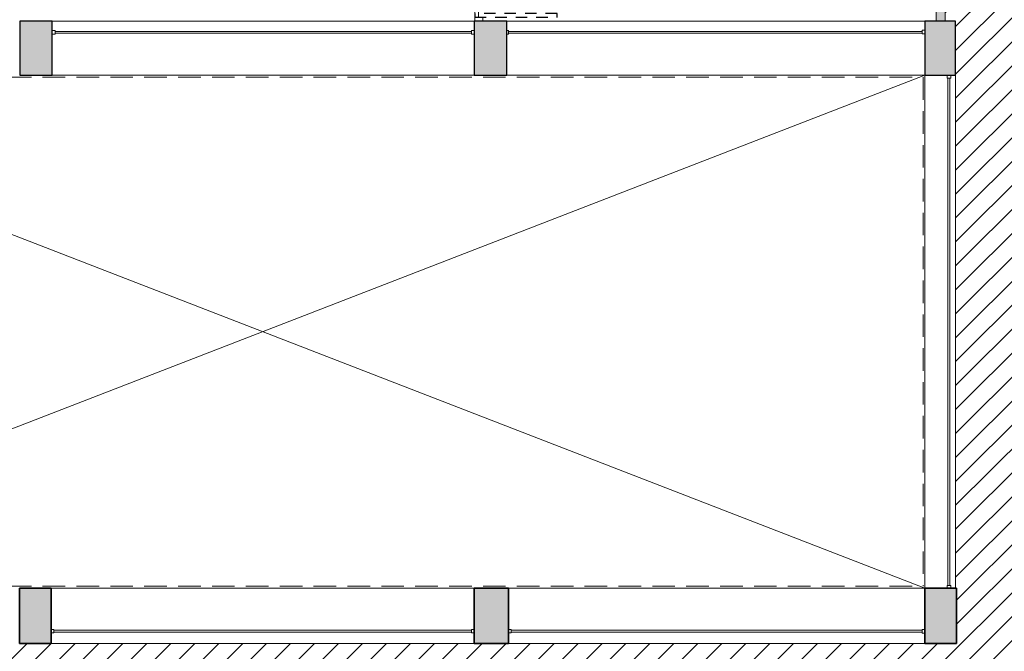
# Model space of a CAD drawing. Units: millimetres. Extents: x 2124 to 2431, y 1507 to 1543.
# Drawn here: x 2227 to 2238, y 1519 to 1526 of the extents above; entities that cross this region are included whole.
import ezdxf

# ---------------------------------------------------------------- set-up
doc = ezdxf.new("R2010")
doc.units = ezdxf.units.MM
doc.linetypes.add('_TFJFA_MTY_ARQ-01$0$DASHED2', pattern=[9.525, 6.35, -3.175])
doc.linetypes.add('DASHED2', pattern=[0.375, 0.25, -0.125])
for name, color, linetype, lineweight in [('_AD_HAT_3.1_RELLENO 40%', 253, 'Continuous', 0), ('_AD_HAT_4.1_RELLENO 60%', 253, 'Continuous', 0), ('_AH_CAN_2.1_CRISTAL', 141, 'Continuous', 0), ('_TFJFA_MTY_ARQ-01$0$_AJ_CAR_1.1_PUERTAS MADERA', 11, 'Continuous', 0), ('ARQ01-columnas', 7, 'Continuous', 30), ('ARQ02-muros', 5, 'Continuous', 20), ('ARQ03-Indicaciones', 8, 'Continuous', 0), ('ARQ04-Muro Bajo', 4, 'Continuous', 13), ('Proyecciones', 8, 'Continuous', 0)]:
    doc.layers.add(name, color=color, linetype=linetype, lineweight=lineweight)
doc.layers.add('_TFJFA_MTY_ARQ-01$0$_AC_LIN_8.1_PROYECCIONES', color=145, linetype='_TFJFA_MTY_ARQ-01$0$DASHED2')
doc.layers.add('HATCH PLATABANDA', color=7, linetype='Continuous', lineweight=0, true_color=0x666666)
doc.layers.add('Trazo', color=90, linetype='Continuous', plot=False)
doc.layers.get('HATCH PLATABANDA').off()

# ---------------------------------------------------------------- blocks, each defined once
blk = doc.blocks.new('_TFJFA_MTY_ARQ-01$0$METRO')
at = {"layer": '_TFJFA_MTY_ARQ-01$0$_AC_LIN_8.1_PROYECCIONES', "ltscale": 0.02}
blk.add_lwpolyline([(18.437, 69.235), (17.527, 69.235), (17.527, 69.275), (18.437, 69.275)], close=True, dxfattribs=at)
blk.add_arc((18.44, 69.233), 0.913, 92.6616, 177.3384, dxfattribs=at)
at = {"layer": '_TFJFA_MTY_ARQ-01$0$_AJ_CAR_1.1_PUERTAS MADERA'}
for points in [[(18.348, 70.19), (18.437, 70.19), (18.437, 70.15), (18.348, 70.15)], [(18.437, 70.145), (18.437, 69.235), (18.397, 69.235), (18.397, 70.145)], [(18.348, 69.23), (18.437, 69.23), (18.437, 69.19), (18.348, 69.19)]]:
    blk.add_lwpolyline(points, close=True, dxfattribs=at)

msp = doc.modelspace()

# ---------------------------------------------------------------- hatches: boundary and pattern name
at = {"layer": '_AD_HAT_3.1_RELLENO 40%'}
h = msp.add_hatch(dxfattribs=at)
h.set_pattern_fill('ANSI31', color=256, scale=1.5)
h.set_pattern_definition([(45, (2177.17917, 1364.4158), (-0.13258252, 0.13258252), [])])
edge = h.paths.add_edge_path()
edge.add_line((2242.591, 1517.46), (2242.591, 1518.46))
edge.add_line((2242.591, 1518.46), (2242.591, 1519.024))
edge.add_line((2242.591, 1519.024), (2242.361, 1519.024))
edge.add_line((2242.361, 1519.024), (2242.361, 1519.634))
edge.add_line((2242.361, 1519.634), (2242.591, 1519.634))
edge.add_line((2242.591, 1519.634), (2242.591, 1520.214))
edge.add_line((2242.591, 1520.214), (2242.591, 1521.214))
edge.add_line((2242.591, 1521.214), (2242.591, 1523.194))
edge.add_line((2242.591, 1523.194), (2242.591, 1524.194))
edge.add_line((2242.591, 1524.194), (2242.591, 1525.314))
edge.add_line((2242.591, 1525.314), (2242.361, 1525.314))
edge.add_line((2242.361, 1525.314), (2242.361, 1525.914))
edge.add_line((2242.361, 1525.914), (2242.591, 1525.914))
edge.add_line((2242.591, 1525.914), (2242.591, 1526.814))
edge.add_line((2242.591, 1526.814), (2242.591, 1527.814))
edge.add_line((2242.591, 1527.814), (2242.591, 1528.504))
edge.add_line((2242.591, 1528.504), (2242.361, 1528.504))
edge.add_line((2242.361, 1528.504), (2242.361, 1528.783))
edge.add_line((2242.361, 1528.783), (2237.591, 1530.385))
edge.add_line((2237.591, 1530.385), (2237.591, 1530.284))
edge.add_line((2237.591, 1530.284), (2237.476, 1530.284))
edge.add_line((2237.476, 1530.284), (2237.476, 1525.914))
edge.add_line((2237.476, 1525.914), (2237.591, 1525.914))
edge.add_line((2237.591, 1525.914), (2237.591, 1525.314))
edge.add_line((2237.591, 1525.314), (2237.591, 1519.634))
edge.add_line((2237.591, 1519.634), (2237.601, 1519.634))
edge.add_line((2237.601, 1519.634), (2237.601, 1519.024))
edge.add_line((2237.601, 1519.024), (2237.251, 1519.024))
edge.add_line((2237.251, 1519.024), (2232.641, 1519.024))
edge.add_line((2232.641, 1519.024), (2232.261, 1519.024))
edge.add_line((2232.261, 1519.024), (2227.579, 1519.024))
edge.add_line((2227.579, 1519.024), (2227.229, 1519.024))
edge.add_line((2227.229, 1519.024), (2222.589, 1519.024))
edge.add_line((2222.589, 1519.024), (2222.239, 1519.024))
edge.add_line((2222.239, 1519.024), (2222.239, 1519.254))
edge.add_line((2222.239, 1519.254), (2217.441, 1519.254))
edge.add_line((2217.441, 1519.254), (2217.441, 1519.004))
edge.add_line((2217.441, 1519.004), (2217.247, 1519.004))
edge.add_line((2217.247, 1519.004), (2217.684, 1517.531))
edge.add_line((2217.684, 1517.531), (2217.643, 1517.519))
edge.add_line((2217.643, 1517.519), (2217.655, 1517.477))
edge.add_line((2217.655, 1517.477), (2218.018, 1517.582))
edge.add_arc((2217.561, 1517.481), 0.469, -62.809, 12.4567, ccw=False)
edge.add_line((2217.775, 1517.064), (2217.789, 1517.015))
edge.add_arc((2217.83, 1516.548), 0.469, 19.7432, 95.009, ccw=False)
edge.add_line((2218.271, 1516.707), (2217.908, 1516.602))
edge.add_line((2217.908, 1516.602), (2217.921, 1516.558))
edge.add_line((2217.921, 1516.558), (2217.969, 1516.572))
edge.add_line((2217.969, 1516.572), (2218.74, 1513.974))
edge.add_line((2218.74, 1513.974), (2218.95, 1513.974))
edge.add_line((2218.95, 1513.974), (2218.95, 1513.725))
edge.add_line((2218.95, 1513.725), (2219.849, 1513.725))
edge.add_line((2219.849, 1513.725), (2219.849, 1513.824))
edge.add_line((2219.849, 1513.824), (2220.099, 1513.824))
edge.add_line((2220.099, 1513.824), (2220.099, 1513.669))
edge.add_line((2220.099, 1513.669), (2220.129, 1513.669))
edge.add_line((2220.129, 1513.669), (2220.129, 1513.659))
edge.add_line((2220.129, 1513.659), (2222.919, 1513.659))
edge.add_line((2222.919, 1513.659), (2222.919, 1513.668))
edge.add_line((2222.919, 1513.668), (2222.949, 1514.044))
edge.add_line((2222.949, 1514.044), (2223.299, 1514.044))
edge.add_line((2223.299, 1514.044), (2223.299, 1513.724))
edge.add_line((2223.299, 1513.724), (2227.228, 1513.724))
edge.add_line((2227.228, 1513.724), (2227.228, 1513.985))
edge.add_line((2227.228, 1513.985), (2227.578, 1513.985))
edge.add_line((2227.578, 1513.985), (2227.578, 1513.724))
edge.add_line((2227.578, 1513.724), (2232.289, 1513.724))
edge.add_line((2232.289, 1513.724), (2232.289, 1513.895))
edge.add_line((2232.289, 1513.895), (2232.639, 1513.895))
edge.add_line((2232.639, 1513.895), (2232.639, 1513.724))
edge.add_line((2232.639, 1513.724), (2237.251, 1513.724))
edge.add_line((2237.251, 1513.724), (2237.251, 1513.814))
edge.add_line((2237.251, 1513.814), (2237.601, 1513.814))
edge.add_line((2237.601, 1513.814), (2237.601, 1513.724))
edge.add_line((2237.601, 1513.724), (2242.391, 1513.724))
edge.add_line((2242.391, 1513.724), (2242.391, 1514.005))
edge.add_line((2242.391, 1514.005), (2242.591, 1514.005))
edge.add_line((2242.591, 1514.005), (2242.591, 1514.61))
edge.add_line((2242.591, 1514.61), (2242.591, 1515.61))
edge.add_line((2242.591, 1515.61), (2242.591, 1517.46))
h = msp.add_hatch(color=256, dxfattribs=at)
h.dxf.hatch_style = 1
h.paths.add_polyline_path([(2237.476, 1530.284), (2237.376, 1530.284), (2237.376, 1529.623), (2237.376, 1528.713), (2237.376, 1527.803), (2237.376, 1525.914), (2237.476, 1525.914)])
at = {"layer": '_AD_HAT_4.1_RELLENO 60%'}
h = msp.add_hatch(color=256, dxfattribs=at)
h.dxf.hatch_style = 1
h.paths.add_polyline_path([(2227.591, 1525.914), (2227.231, 1525.914), (2227.231, 1525.314), (2227.591, 1525.314)])
h = msp.add_hatch(color=256, dxfattribs=at)
h.dxf.hatch_style = 1
h.paths.add_polyline_path([(2232.621, 1525.914), (2232.261, 1525.914), (2232.261, 1525.314), (2232.621, 1525.314)])
h = msp.add_hatch(color=256, dxfattribs=at)
h.dxf.hatch_style = 1
h.paths.add_polyline_path([(2237.251, 1525.314), (2237.591, 1525.314), (2237.591, 1525.914), (2237.251, 1525.914)])
h = msp.add_hatch(color=256, dxfattribs=at)
h.dxf.hatch_style = 1
h.paths.add_polyline_path([(2227.229, 1519.024), (2227.579, 1519.024), (2227.579, 1519.634), (2227.229, 1519.634)])
h = msp.add_hatch(color=256, dxfattribs=at)
h.dxf.hatch_style = 1
h.paths.add_polyline_path([(2232.261, 1519.024), (2232.641, 1519.024), (2232.641, 1519.634), (2232.261, 1519.634)])
h = msp.add_hatch(color=256, dxfattribs=at)
h.dxf.hatch_style = 1
h.paths.add_polyline_path([(2237.251, 1519.024), (2237.601, 1519.024), (2237.601, 1519.634), (2237.251, 1519.634)])

# ---------------------------------------------------------------- linework, layer by layer
at = {"layer": '_AH_CAN_2.1_CRISTAL'}
for p, q in [((2227.621, 1525.809), (2227.591, 1525.809)), ((2227.621, 1525.769), (2227.591, 1525.769)), ((2227.621, 1525.809), (2227.621, 1525.769)), ((2232.231, 1525.799), (2227.621, 1525.799)), ((2232.231, 1525.779), (2227.621, 1525.779)), ((2232.261, 1525.809), (2232.231, 1525.809)), ((2232.231, 1525.809), (2232.231, 1525.769)), ((2232.261, 1525.769), (2232.231, 1525.769)), ((2232.641, 1525.809), (2232.621, 1525.809)), ((2232.641, 1525.769), (2232.621, 1525.769)), ((2232.641, 1525.809), (2232.641, 1525.769)), ((2237.221, 1525.799), (2232.641, 1525.799)), ((2237.221, 1525.779), (2232.641, 1525.779)), ((2237.251, 1525.813), (2237.221, 1525.813)), ((2237.221, 1525.813), (2237.221, 1525.773)), ((2237.251, 1525.773), (2237.221, 1525.773)), ((2237.496, 1525.284), (2237.496, 1525.314)), ((2237.536, 1525.284), (2237.536, 1525.314)), ((2237.496, 1525.284), (2237.536, 1525.284)), ((2237.506, 1519.664), (2237.506, 1525.284)), ((2237.526, 1519.664), (2237.526, 1525.284)), ((2237.496, 1519.664), (2237.536, 1519.664)), ((2237.496, 1519.634), (2237.496, 1519.664)), ((2237.536, 1519.634), (2237.536, 1519.664)), ((2227.609, 1519.179), (2227.579, 1519.179)), ((2227.609, 1519.139), (2227.579, 1519.139)), ((2227.609, 1519.139), (2227.609, 1519.179)), ((2232.231, 1519.169), (2227.609, 1519.169)), ((2232.231, 1519.149), (2227.609, 1519.149)), ((2232.261, 1519.179), (2232.231, 1519.179)), ((2232.231, 1519.139), (2232.231, 1519.179)), ((2232.261, 1519.139), (2232.231, 1519.139)), ((2232.671, 1519.179), (2232.641, 1519.179)), ((2232.671, 1519.139), (2232.641, 1519.139)), ((2232.671, 1519.139), (2232.671, 1519.179)), ((2237.221, 1519.169), (2232.671, 1519.169)), ((2237.221, 1519.149), (2232.671, 1519.149)), ((2237.251, 1519.176), (2237.221, 1519.176)), ((2237.221, 1519.136), (2237.221, 1519.176)), ((2237.251, 1519.136), (2237.221, 1519.136))]:
    msp.add_line(p, q, dxfattribs=at)
at = {"layer": 'ARQ01-columnas'}
for points in [[(2227.591, 1525.914), (2227.231, 1525.914), (2227.231, 1525.314), (2227.591, 1525.314)], [(2232.621, 1525.914), (2232.261, 1525.914), (2232.261, 1525.314), (2232.621, 1525.314)], [(2237.591, 1525.914), (2237.251, 1525.914), (2237.251, 1525.314), (2237.591, 1525.314)], [(2227.229, 1519.634), (2227.579, 1519.634), (2227.579, 1519.024), (2227.229, 1519.024)], [(2232.261, 1519.634), (2232.641, 1519.634), (2232.641, 1519.024), (2232.261, 1519.024)], [(2237.251, 1519.634), (2237.601, 1519.634), (2237.601, 1519.024), (2237.251, 1519.024)]]:
    msp.add_lwpolyline(points, close=True, dxfattribs=at)
at = {"layer": 'ARQ02-muros'}
for p, q in [((2237.376, 1530.284), (2237.376, 1525.914)), ((2237.476, 1530.284), (2237.476, 1525.914))]:
    msp.add_line(p, q, dxfattribs=at)
at = {"layer": 'ARQ03-Indicaciones'}
for p, q in [((2237.251, 1525.314), (2222.589, 1519.634)), ((2222.589, 1525.314), (2237.251, 1519.634))]:
    msp.add_line(p, q, dxfattribs=at)
at = {"layer": 'ARQ04-Muro Bajo'}
for p, q in [((2232.261, 1525.914), (2227.591, 1525.914)), ((2237.251, 1525.914), (2232.621, 1525.914)), ((2227.591, 1525.314), (2232.291, 1525.314)), ((2232.621, 1525.314), (2237.251, 1525.314)), ((2237.251, 1525.314), (2237.251, 1519.634)), ((2237.591, 1525.314), (2237.591, 1519.634)), ((2227.579, 1519.634), (2232.291, 1519.634)), ((2232.641, 1519.634), (2237.251, 1519.634)), ((2232.261, 1519.024), (2227.579, 1519.024)), ((2237.251, 1519.024), (2232.641, 1519.024))]:
    msp.add_line(p, q, dxfattribs=at)
at = {"layer": 'Proyecciones', "linetype": 'DASHED2'}
for p, q in [((2222.609, 1525.292), (2237.231, 1525.292)), ((2237.231, 1525.292), (2237.231, 1519.657)), ((2222.609, 1519.657), (2237.231, 1519.657))]:
    msp.add_line(p, q, dxfattribs=at)
at = {"layer": 'Trazo'}
for points in [[(2227.591, 1525.914), (2227.231, 1525.914), (2227.231, 1525.314), (2227.591, 1525.314)], [(2232.621, 1525.914), (2232.261, 1525.914), (2232.261, 1525.314), (2232.621, 1525.314)], [(2237.591, 1525.914), (2237.251, 1525.914), (2237.251, 1525.314), (2237.591, 1525.314)], [(2227.579, 1519.634), (2227.229, 1519.634), (2227.229, 1519.024), (2227.579, 1519.024)], [(2232.641, 1519.634), (2232.261, 1519.634), (2232.261, 1519.024), (2232.641, 1519.024)], [(2237.601, 1519.634), (2237.251, 1519.634), (2237.251, 1519.024), (2237.601, 1519.024)]]:
    msp.add_lwpolyline(points, close=True, dxfattribs=at)
msp.add_lwpolyline([(2232.641, 1519.634), (2232.261, 1519.634)], dxfattribs=at)

# ---------------------------------------------------------------- block references
at = {"layer": 'HATCH PLATABANDA', "xscale": -1}
msp.add_blockref('_TFJFA_MTY_ARQ-01$0$METRO', (2250.705, 1456.724), dxfattribs=at)

doc.saveas('drawing.dxf')
